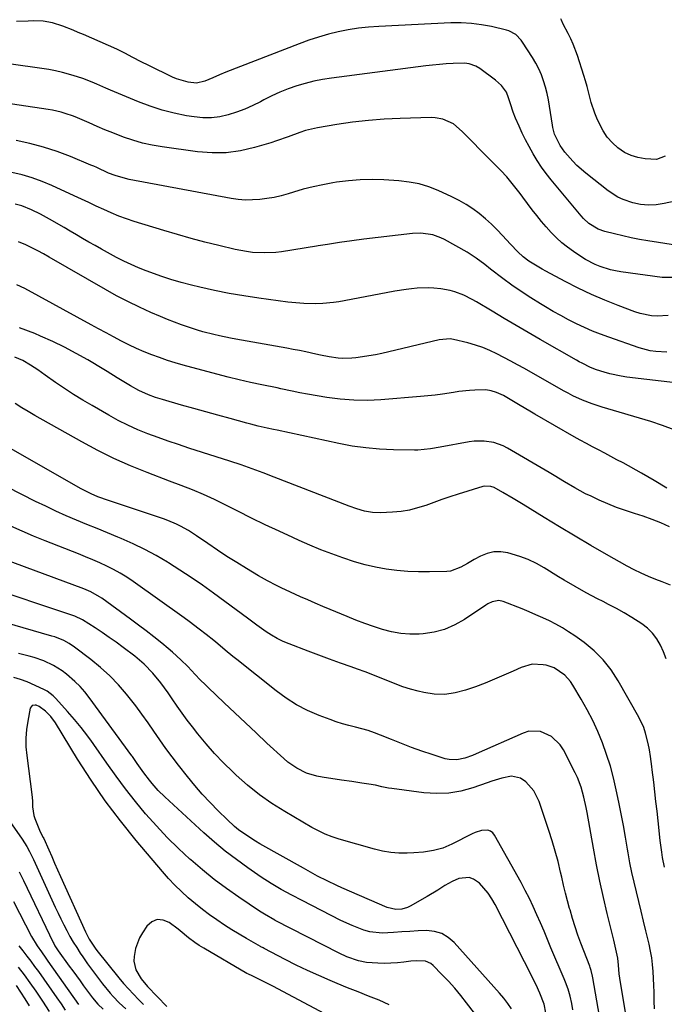
# Model space of a CAD drawing. Units: inches. Extents: x 1846871 to 1852321, y 463432 to 468767.
# Drawn here: x 1850577 to 1850829, y 465578 to 465962 of the extents above; entities that cross this region are included whole.
import ezdxf

# ---------------------------------------------------------------- set-up
doc = ezdxf.new("R2010")
doc.units = ezdxf.units.IN
doc.header["$MEASUREMENT"] = 0
doc.layers.add('7', color=7, linetype='Continuous')
doc.layers.add('8', color=7, linetype='Continuous')

msp = doc.modelspace()

# ---------------------------------------------------------------- linework, layer by layer
at = {"layer": '7', "color": 18}
for points in [[(1850832.98, 465891.18, 1754), (1850828.66, 465890.21, 1754), (1850825.59, 465889.76, 1754), (1850822.53, 465889.61, 1754), (1850819.48, 465889.94, 1754), (1850816.45, 465890.57, 1754), (1850812.66, 465891.8, 1754), (1850810.59, 465892.71, 1754), (1850806.78, 465895.17, 1754), (1850798.04, 465902.09, 1754), (1850794.61, 465905.1, 1754), (1850793.03, 465906.74, 1754), (1850789.92, 465910.36, 1754), (1850788.08, 465912.89, 1754), (1850785.92, 465917.31, 1754), (1850785.25, 465919.94, 1754), (1850785.09, 465920.83, 1754), (1850783.96, 465928.3, 1754), (1850783.52, 465930.8, 1754), (1850782.99, 465933.27, 1754), (1850782.35, 465935.72, 1754), (1850781.63, 465938.15, 1754), (1850780.76, 465940.52, 1754), (1850779.77, 465942.83, 1754), (1850778.6, 465945.06, 1754), (1850777.31, 465947.24, 1754), (1850773.44, 465953.23, 1754), (1850772.85, 465954.06, 1754), (1850770.73, 465956.23, 1754), (1850768.1, 465957.67, 1754), (1850767.13, 465957.96, 1754), (1850761.32, 465959.31, 1754), (1850757.4, 465960.05, 1754), (1850753.46, 465960.57, 1754), (1850749.49, 465960.76, 1754), (1850745.5, 465960.74, 1754), (1850717.31, 465959.41, 1754), (1850713.33, 465959.12, 1754), (1850709.38, 465958.69, 1754), (1850705.45, 465958.05, 1754), (1850701.54, 465957.28, 1754), (1850697.67, 465956.32, 1754), (1850693.83, 465955.24, 1754), (1850690.05, 465954, 1754), (1850686.3, 465952.65, 1754), (1850657.61, 465941.56, 1754), (1850655.22, 465940.56, 1754), (1850652.59, 465939.3, 1754), (1850649.47, 465937.99, 1754), (1850646.21, 465937.26, 1754), (1850643.03, 465937.58, 1754), (1850638.4, 465938.92, 1754), (1850636.92, 465939.57, 1754), (1850633.75, 465941.1, 1754), (1850630.71, 465942.58, 1754), (1850627.68, 465944.09, 1754), (1850624.67, 465945.63, 1754), (1850621.41, 465947.32, 1754), (1850618.28, 465948.92, 1754), (1850615.12, 465950.47, 1754), (1850611.92, 465951.95, 1754), (1850608.7, 465953.38, 1754), (1850602.1, 465956.21, 1754), (1850600.12, 465957.05, 1754), (1850598.13, 465957.87, 1754), (1850594.12, 465959.44, 1754), (1850590.06, 465960.84, 1754), (1850586.43, 465961.48, 1754), (1850582.74, 465961.59, 1754), (1850580.61, 465961.5, 1754), (1850576, 465961.35, 1754)], [(1850829.07, 465908.72, 1756), (1850825.66, 465907.51, 1756), (1850821.18, 465907.73, 1756), (1850818.39, 465908.21, 1756), (1850815.72, 465908.99, 1756), (1850813.24, 465910.24, 1756), (1850810.64, 465911.97, 1756), (1850808.44, 465914, 1756), (1850806.46, 465916.21, 1756), (1850804.82, 465918.68, 1756), (1850803.4, 465921.32, 1756), (1850802.42, 465923.54, 1756), (1850801.59, 465925.55, 1756), (1850800.22, 465929.67, 1756), (1850799.67, 465931.77, 1756), (1850798.61, 465936, 1756), (1850798.01, 465938.09, 1756), (1850797.36, 465940.18, 1756), (1850794.83, 465948.02, 1756), (1850793.19, 465952.43, 1756), (1850792.22, 465954.58, 1756), (1850791.18, 465956.69, 1756), (1850789.29, 465960.27, 1756), (1850788.57, 465961.78, 1756), (1850788.31, 465962.4, 1756)], [(1850833.05, 465874.01, 1752), (1850822.27, 465875.69, 1752), (1850818.99, 465876.25, 1752), (1850815.72, 465876.88, 1752), (1850812.48, 465877.61, 1752), (1850809.25, 465878.41, 1752), (1850805.57, 465879.38, 1752), (1850802.9, 465880.31, 1752), (1850799.27, 465882.48, 1752), (1850797.17, 465884.36, 1752), (1850796.22, 465885.41, 1752), (1850784.57, 465899.53, 1752), (1850782.67, 465901.96, 1752), (1850780.84, 465904.45, 1752), (1850779.14, 465907.02, 1752), (1850777.52, 465909.65, 1752), (1850775.94, 465912.46, 1752), (1850774.56, 465915.07, 1752), (1850773.26, 465917.73, 1752), (1850772.03, 465920.42, 1752), (1850770.66, 465923.53, 1752), (1850769.72, 465925.87, 1752), (1850768.66, 465929.16, 1752), (1850767.96, 465931.47, 1752), (1850767.09, 465933.71, 1752), (1850765.22, 465936.3, 1752), (1850762.86, 465938.46, 1752), (1850756.76, 465942.94, 1752), (1850755.19, 465943.9, 1752), (1850752.59, 465944.78, 1752), (1850750.77, 465945, 1752), (1850746.32, 465944.87, 1752), (1850743.64, 465944.73, 1752), (1850740.96, 465944.54, 1752), (1850738.29, 465944.28, 1752), (1850735.62, 465943.97, 1752), (1850698.82, 465939.2, 1752), (1850695.39, 465938.66, 1752), (1850691.99, 465938, 1752), (1850688.63, 465937.14, 1752), (1850685.3, 465936.16, 1752), (1850682.02, 465935, 1752), (1850678.79, 465933.72, 1752), (1850675.64, 465932.28, 1752), (1850672.54, 465930.71, 1752), (1850671.23, 465930.01, 1752), (1850668.18, 465928.49, 1752), (1850665.07, 465927.1, 1752), (1850661.88, 465925.91, 1752), (1850658.64, 465924.85, 1752), (1850655.35, 465924.12, 1752), (1850652.03, 465923.69, 1752), (1850648.69, 465923.72, 1752), (1850645.33, 465924.04, 1752), (1850642.37, 465924.54, 1752), (1850637.57, 465925.52, 1752), (1850632.82, 465926.71, 1752), (1850628.18, 465928.24, 1752), (1850623.59, 465929.98, 1752), (1850612.7, 465934.57, 1752), (1850610.9, 465935.32, 1752), (1850607.3, 465936.84, 1752), (1850605.51, 465937.6, 1752), (1850601.87, 465939.02, 1752), (1850598.16, 465940.22, 1752), (1850593.96, 465941.38, 1752), (1850591.28, 465942.01, 1752), (1850588.58, 465942.53, 1752), (1850585.86, 465942.98, 1752), (1850573.94, 465944.66, 1752)], [(1850830.26, 465846.6, 1748), (1850825.89, 465846.23, 1748), (1850823.67, 465846.42, 1748), (1850819.33, 465847.29, 1748), (1850817.21, 465847.97, 1748), (1850810.76, 465850.39, 1748), (1850805.48, 465852.5, 1748), (1850800.26, 465854.74, 1748), (1850795.15, 465857.19, 1748), (1850790.09, 465859.78, 1748), (1850782.44, 465863.9, 1748), (1850781.12, 465864.63, 1748), (1850778.5, 465866.15, 1748), (1850775.85, 465867.82, 1748), (1850773.63, 465869.5, 1748), (1850771.56, 465871.35, 1748), (1850768.65, 465874.35, 1748), (1850765.63, 465877.72, 1748), (1850763.48, 465880, 1748), (1850761.25, 465882.21, 1748), (1850758.92, 465884.31, 1748), (1850756.52, 465886.33, 1748), (1850754, 465888.2, 1748), (1850751.39, 465889.93, 1748), (1850748.67, 465891.46, 1748), (1850745.87, 465892.87, 1748), (1850740.51, 465895.31, 1748), (1850736.81, 465896.76, 1748), (1850733.03, 465897.92, 1748), (1850729.16, 465898.66, 1748), (1850725.21, 465899.11, 1748), (1850719.36, 465899.45, 1748), (1850714.72, 465899.58, 1748), (1850710.08, 465899.5, 1748), (1850705.46, 465899.12, 1748), (1850700.84, 465898.54, 1748), (1850699.44, 465898.31, 1748), (1850695.55, 465897.61, 1748), (1850691.7, 465896.8, 1748), (1850687.88, 465895.82, 1748), (1850684.09, 465894.73, 1748), (1850681.96, 465894.07, 1748), (1850679.23, 465893.31, 1748), (1850676.49, 465892.67, 1748), (1850673.71, 465892.18, 1748), (1850670.91, 465891.81, 1748), (1850668.1, 465891.64, 1748), (1850665.29, 465891.63, 1748), (1850662.49, 465891.86, 1748), (1850659.7, 465892.26, 1748), (1850619.92, 465899.7, 1748), (1850618.54, 465899.99, 1748), (1850614.48, 465901.16, 1748), (1850611.84, 465902.17, 1748), (1850607.31, 465904.27, 1748), (1850606.16, 465904.78, 1748), (1850605.01, 465905.26, 1748), (1850597.04, 465908.56, 1748), (1850591.85, 465910.51, 1748), (1850586.59, 465912.25, 1748), (1850581.24, 465913.67, 1748), (1850575.82, 465914.86, 1748)], [(1850829.73, 465832.23, 1746), (1850825.34, 465832.45, 1746), (1850823.16, 465832.79, 1746), (1850818.91, 465833.94, 1746), (1850807.04, 465838.04, 1746), (1850803.83, 465839.22, 1746), (1850800.65, 465840.48, 1746), (1850797.52, 465841.86, 1746), (1850794.43, 465843.32, 1746), (1850791.38, 465844.88, 1746), (1850788.35, 465846.49, 1746), (1850785.37, 465848.16, 1746), (1850782.41, 465849.89, 1746), (1850780.38, 465851.1, 1746), (1850776.62, 465853.44, 1746), (1850772.91, 465855.86, 1746), (1850769.28, 465858.41, 1746), (1850765.7, 465861.03, 1746), (1850760.86, 465864.7, 1746), (1850758.65, 465866.41, 1746), (1850755.35, 465868.98, 1746), (1850753.04, 465870.53, 1746), (1850751.83, 465871.24, 1746), (1850742.92, 465876.17, 1746), (1850741.47, 465876.88, 1746), (1850738.45, 465877.99, 1746), (1850733.68, 465878.75, 1746), (1850730.46, 465878.62, 1746), (1850711.53, 465876.37, 1746), (1850706.77, 465875.75, 1746), (1850702.02, 465875.04, 1746), (1850697.27, 465874.29, 1746), (1850693.74, 465873.7, 1746), (1850693.04, 465873.59, 1746), (1850679.38, 465871.45, 1746), (1850677.12, 465871.17, 1746), (1850672.58, 465870.95, 1746), (1850668.03, 465871.2, 1746), (1850665.77, 465871.47, 1746), (1850661.3, 465872.33, 1746), (1850654.91, 465873.85, 1746), (1850649.51, 465875.18, 1746), (1850644.12, 465876.59, 1746), (1850638.77, 465878.11, 1746), (1850633.44, 465879.69, 1746), (1850621.9, 465883.25, 1746), (1850618.87, 465884.26, 1746), (1850615.87, 465885.35, 1746), (1850612.93, 465886.57, 1746), (1850610.01, 465887.87, 1746), (1850607.12, 465889.24, 1746), (1850604.23, 465890.6, 1746), (1850601.34, 465891.95, 1746), (1850598.44, 465893.3, 1746), (1850589.81, 465897.32, 1746), (1850586.03, 465898.92, 1746), (1850582.18, 465900.34, 1746), (1850578.23, 465901.47, 1746), (1850574.23, 465902.42, 1746)], [(1850835.3, 465819.97, 1744), (1850814.03, 465822.54, 1744), (1850811.82, 465822.86, 1744), (1850807.46, 465823.8, 1744), (1850805.31, 465824.41, 1744), (1850802.23, 465825.4, 1744), (1850799.94, 465826.3, 1744), (1850796.61, 465827.91, 1744), (1850795.52, 465828.5, 1744), (1850794.44, 465829.1, 1744), (1850780.31, 465837.2, 1744), (1850775.6, 465839.92, 1744), (1850770.9, 465842.66, 1744), (1850766.21, 465845.42, 1744), (1850761.54, 465848.21, 1744), (1850755.42, 465851.88, 1744), (1850753.79, 465852.81, 1744), (1850750.45, 465854.47, 1744), (1850746.98, 465855.83, 1744), (1850745.2, 465856.36, 1744), (1850741.54, 465857.02, 1744), (1850738.79, 465857.27, 1744), (1850736.63, 465857.36, 1744), (1850732.3, 465857.21, 1744), (1850730.11, 465856.99, 1744), (1850727.95, 465856.72, 1744), (1850723.65, 465856.02, 1744), (1850703.89, 465852.29, 1744), (1850701.8, 465851.94, 1744), (1850699.69, 465851.64, 1744), (1850695.46, 465851.28, 1744), (1850692.77, 465851.16, 1744), (1850688.11, 465851.22, 1744), (1850685.01, 465851.45, 1744), (1850683.46, 465851.62, 1744), (1850681.91, 465851.81, 1744), (1850670.51, 465853.34, 1744), (1850664.73, 465854.21, 1744), (1850658.98, 465855.2, 1744), (1850653.26, 465856.36, 1744), (1850647.56, 465857.64, 1744), (1850644.27, 465858.43, 1744), (1850640.26, 465859.48, 1744), (1850636.27, 465860.63, 1744), (1850632.33, 465861.92, 1744), (1850628.42, 465863.3, 1744), (1850626.63, 465863.98, 1744), (1850623.66, 465865.16, 1744), (1850620.73, 465866.42, 1744), (1850617.85, 465867.79, 1744), (1850615, 465869.23, 1744), (1850611.56, 465871.08, 1744), (1850609.1, 465872.44, 1744), (1850606.66, 465873.83, 1744), (1850604.23, 465875.24, 1744), (1850601.81, 465876.66, 1744), (1850599.39, 465878.08, 1744), (1850596.97, 465879.49, 1744), (1850594.54, 465880.9, 1744), (1850588.92, 465884.14, 1744), (1850585.41, 465886.08, 1744), (1850581.82, 465887.86, 1744), (1850578.13, 465889.4, 1744), (1850575.5, 465890.07, 1744)], [(1850832.58, 465801.93, 1742), (1850828.06, 465803.62, 1742), (1850823.47, 465805.14, 1742), (1850804.47, 465810.82, 1742), (1850802.51, 465811.44, 1742), (1850800.58, 465812.09, 1742), (1850796.75, 465813.56, 1742), (1850793.03, 465815.23, 1742), (1850791.21, 465816.17, 1742), (1850789.41, 465817.14, 1742), (1850774.16, 465825.83, 1742), (1850771.5, 465827.32, 1742), (1850768.83, 465828.78, 1742), (1850766.14, 465830.21, 1742), (1850763.43, 465831.6, 1742), (1850760.67, 465832.88, 1742), (1850757.87, 465834.03, 1742), (1850755, 465835, 1742), (1850752.08, 465835.84, 1742), (1850746.53, 465837.24, 1742), (1850745.13, 465837.47, 1742), (1850740.89, 465837.05, 1742), (1850718.52, 465831.75, 1742), (1850716.01, 465831.21, 1742), (1850713.49, 465830.74, 1742), (1850710.95, 465830.37, 1742), (1850708.4, 465830.07, 1742), (1850706.8, 465829.92, 1742), (1850703.29, 465829.8, 1742), (1850701.53, 465829.92, 1742), (1850698.03, 465830.43, 1742), (1850694.56, 465831.1, 1742), (1850692.82, 465831.47, 1742), (1850688.91, 465832.34, 1742), (1850686.44, 465832.85, 1742), (1850683.97, 465833.33, 1742), (1850681.49, 465833.78, 1742), (1850661.62, 465837.25, 1742), (1850659.45, 465837.66, 1742), (1850655.13, 465838.57, 1742), (1850652.98, 465839.08, 1742), (1850648.71, 465840.22, 1742), (1850646.6, 465840.85, 1742), (1850643.13, 465841.96, 1742), (1850640.37, 465842.91, 1742), (1850637.62, 465843.9, 1742), (1850634.9, 465844.98, 1742), (1850632.21, 465846.1, 1742), (1850628.45, 465847.73, 1742), (1850623.93, 465849.79, 1742), (1850619.46, 465851.95, 1742), (1850615.07, 465854.26, 1742), (1850610.73, 465856.68, 1742), (1850588.8, 465869.38, 1742), (1850586.57, 465870.63, 1742), (1850584.31, 465871.83, 1742), (1850582.01, 465872.97, 1742), (1850579.7, 465874.07, 1742), (1850576.74, 465875.32, 1742)], [(1850830.69, 465764.05, 1738), (1850827.35, 465765.56, 1738), (1850823.96, 465766.96, 1738), (1850820.51, 465768.19, 1738), (1850817.02, 465769.31, 1738), (1850813.52, 465770.42, 1738), (1850810.06, 465771.64, 1738), (1850806.67, 465773.01, 1738), (1850803.3, 465774.48, 1738), (1850800.12, 465775.96, 1738), (1850798, 465776.99, 1738), (1850793.86, 465779.23, 1738), (1850789.83, 465781.68, 1738), (1850785.79, 465784.12, 1738), (1850783.76, 465785.32, 1738), (1850767.57, 465794.78, 1738), (1850765.85, 465795.66, 1738), (1850762.24, 465796.94, 1738), (1850758.42, 465797.54, 1738), (1850754.57, 465797.5, 1738), (1850752.65, 465797.25, 1738), (1850741.27, 465795.19, 1738), (1850737.54, 465794.56, 1738), (1850735.05, 465794.21, 1738), (1850732.54, 465794.04, 1738), (1850731.28, 465794.03, 1738), (1850723.02, 465794.15, 1738), (1850717.65, 465794.39, 1738), (1850712.3, 465794.84, 1738), (1850706.99, 465795.6, 1738), (1850701.7, 465796.58, 1738), (1850677.69, 465801.74, 1738), (1850676.22, 465802.06, 1738), (1850673.77, 465802.62, 1738), (1850670.31, 465803.38, 1738), (1850667.37, 465804.1, 1738), (1850665.91, 465804.49, 1738), (1850659.34, 465806.28, 1738), (1850654.6, 465807.59, 1738), (1850649.86, 465808.91, 1738), (1850645.12, 465810.25, 1738), (1850640.39, 465811.6, 1738), (1850632.9, 465813.75, 1738), (1850630.2, 465814.58, 1738), (1850627.54, 465815.53, 1738), (1850623.69, 465817.26, 1738), (1850620.48, 465819.08, 1738), (1850617.87, 465820.62, 1738), (1850615.29, 465822.23, 1738), (1850611.42, 465824.64, 1738), (1850610.12, 465825.43, 1738), (1850603.84, 465829.19, 1738), (1850599.34, 465831.75, 1738), (1850594.78, 465834.18, 1738), (1850590.13, 465836.42, 1738), (1850585.4, 465838.54, 1738), (1850583.18, 465839.47, 1738), (1850577.23, 465841.69, 1738)], [(1850831.07, 465741.23, 1736), (1850827.87, 465742.53, 1736), (1850825.36, 465743.5, 1736), (1850822.52, 465744.67, 1736), (1850819.72, 465745.91, 1736), (1850816.97, 465747.28, 1736), (1850814.27, 465748.73, 1736), (1850806.15, 465753.3, 1736), (1850800.01, 465756.82, 1736), (1850793.89, 465760.39, 1736), (1850787.82, 465764.03, 1736), (1850781.78, 465767.73, 1736), (1850773.67, 465772.76, 1736), (1850769.73, 465775.16, 1736), (1850765.74, 465777.5, 1736), (1850762.29, 465779.44, 1736), (1850761.08, 465779.85, 1736), (1850758.55, 465779.91, 1736), (1850757.92, 465779.76, 1736), (1850748.25, 465776.74, 1736), (1850745.07, 465775.72, 1736), (1850741.91, 465774.66, 1736), (1850738.76, 465773.56, 1736), (1850735.62, 465772.42, 1736), (1850732.46, 465771.41, 1736), (1850729.26, 465770.6, 1736), (1850726, 465770.09, 1736), (1850722.69, 465769.79, 1736), (1850717.95, 465769.58, 1736), (1850714.84, 465769.67, 1736), (1850711.78, 465770.22, 1736), (1850708.77, 465771.09, 1736), (1850705.82, 465772.14, 1736), (1850676.48, 465783.48, 1736), (1850672.21, 465785.12, 1736), (1850667.93, 465786.73, 1736), (1850663.63, 465788.28, 1736), (1850659.29, 465789.72, 1736), (1850643.27, 465794.82, 1736), (1850639.24, 465796.13, 1736), (1850635.23, 465797.49, 1736), (1850631.24, 465798.92, 1736), (1850627.26, 465800.38, 1736), (1850623.34, 465801.97, 1736), (1850619.47, 465803.69, 1736), (1850615.7, 465805.59, 1736), (1850611.98, 465807.62, 1736), (1850605.5, 465811.36, 1736), (1850601.87, 465813.52, 1736), (1850598.29, 465815.75, 1736), (1850594.76, 465818.07, 1736), (1850591.28, 465820.45, 1736), (1850587.22, 465823.32, 1736), (1850584.37, 465825.3, 1736), (1850581.48, 465827.22, 1736), (1850578.49, 465828.94, 1736), (1850575.33, 465830.34, 1736)], [(1850829.46, 465712.55, 1734), (1850828.46, 465715.22, 1734), (1850827.29, 465717.84, 1734), (1850825.82, 465720.27, 1734), (1850824.13, 465722.5, 1734), (1850822.11, 465724.44, 1734), (1850819.88, 465726.19, 1734), (1850815.99, 465728.68, 1734), (1850813.03, 465730.47, 1734), (1850810.01, 465732.15, 1734), (1850806.95, 465733.77, 1734), (1850804.8, 465734.86, 1734), (1850802.6, 465735.99, 1734), (1850798.22, 465738.34, 1734), (1850793.89, 465740.78, 1734), (1850789.61, 465743.29, 1734), (1850787.49, 465744.58, 1734), (1850781.87, 465748, 1734), (1850778.79, 465749.72, 1734), (1850775.62, 465751.24, 1734), (1850772.33, 465752.5, 1734), (1850767.73, 465753.91, 1734), (1850764.97, 465754.32, 1734), (1850762.26, 465754.31, 1734), (1850759.63, 465753.67, 1734), (1850757.04, 465752.61, 1734), (1850754.58, 465751.24, 1734), (1850751.98, 465749.76, 1734), (1850749.39, 465748.25, 1734), (1850745.29, 465746.79, 1734), (1850743.83, 465746.63, 1734), (1850737.05, 465746.43, 1734), (1850732.83, 465746.43, 1734), (1850728.62, 465746.59, 1734), (1850724.42, 465746.98, 1734), (1850720.24, 465747.54, 1734), (1850716.09, 465748.33, 1734), (1850711.98, 465749.26, 1734), (1850707.92, 465750.39, 1734), (1850703.25, 465751.89, 1734), (1850698.95, 465753.45, 1734), (1850694.68, 465755.09, 1734), (1850690.47, 465756.85, 1734), (1850686.29, 465758.69, 1734), (1850683.81, 465759.83, 1734), (1850678.43, 465762.33, 1734), (1850673.06, 465764.88, 1734), (1850667.72, 465767.48, 1734), (1850662.4, 465770.11, 1734), (1850653.29, 465774.69, 1734), (1850649, 465776.72, 1734), (1850644.62, 465778.54, 1734), (1850640.19, 465780.25, 1734), (1850635.75, 465781.94, 1734), (1850626.97, 465785.24, 1734), (1850620.43, 465787.88, 1734), (1850613.98, 465790.72, 1734), (1850607.67, 465793.85, 1734), (1850601.45, 465797.17, 1734), (1850583.14, 465807.52, 1734), (1850580.58, 465809.01, 1734), (1850578.04, 465810.54, 1734), (1850575.54, 465812.14, 1734)], [(1850828.81, 465631.2, 1732), (1850828.06, 465635.01, 1732), (1850827.74, 465637.03, 1732), (1850827.15, 465641.63, 1732), (1850826.3, 465649.33, 1732), (1850825.88, 465653.08, 1732), (1850825.46, 465656.84, 1732), (1850825.02, 465660.59, 1732), (1850824.57, 465664.34, 1732), (1850823.97, 465669.24, 1732), (1850823.81, 465670.54, 1732), (1850823.3, 465674.41, 1732), (1850822.89, 465676.99, 1732), (1850822.39, 465679.54, 1732), (1850821.4, 465683.56, 1732), (1850820.7, 465685.68, 1732), (1850818.79, 465689.72, 1732), (1850810.73, 465703.97, 1732), (1850807.96, 465708.2, 1732), (1850804.87, 465712.13, 1732), (1850801.29, 465715.63, 1732), (1850797.39, 465718.84, 1732), (1850793.77, 465721.44, 1732), (1850791.39, 465723.06, 1732), (1850788.95, 465724.6, 1732), (1850786.44, 465726.01, 1732), (1850783.87, 465727.33, 1732), (1850781.26, 465728.56, 1732), (1850778.63, 465729.76, 1732), (1850775.97, 465730.89, 1732), (1850773.29, 465731.99, 1732), (1850765.89, 465734.93, 1732), (1850764.15, 465735.31, 1732), (1850761.5, 465734.77, 1732), (1850759.83, 465733.97, 1732), (1850759.04, 465733.48, 1732), (1850750.73, 465727.88, 1732), (1850746.96, 465725.75, 1732), (1850743.03, 465724.04, 1732), (1850738.89, 465722.96, 1732), (1850734.61, 465722.31, 1732), (1850733.14, 465722.21, 1732), (1850729.5, 465722.16, 1732), (1850725.89, 465722.39, 1732), (1850722.33, 465723.03, 1732), (1850718.81, 465723.94, 1732), (1850715.32, 465725.11, 1732), (1850711.86, 465726.34, 1732), (1850708.43, 465727.64, 1732), (1850705.02, 465729.01, 1732), (1850698.36, 465731.77, 1732), (1850695.45, 465732.99, 1732), (1850692.54, 465734.23, 1732), (1850689.65, 465735.5, 1732), (1850686.77, 465736.79, 1732), (1850682.84, 465738.58, 1732), (1850679.24, 465740.28, 1732), (1850677.45, 465741.16, 1732), (1850673.92, 465742.99, 1732), (1850670.46, 465744.96, 1732), (1850665.78, 465747.75, 1732), (1850661.93, 465750.1, 1732), (1850658.11, 465752.5, 1732), (1850654.35, 465754.98, 1732), (1850650.62, 465757.52, 1732), (1850646.18, 465760.6, 1732), (1850643.15, 465762.57, 1732), (1850640, 465764.34, 1732), (1850638.38, 465765.14, 1732), (1850635.06, 465766.55, 1732), (1850633.36, 465767.16, 1732), (1850611.87, 465774.29, 1732), (1850607.77, 465775.8, 1732), (1850605.09, 465776.95, 1732), (1850602.48, 465778.24, 1732), (1850601.2, 465778.94, 1732), (1850570.97, 465796.2, 1732)], [(1850815.2, 465564.36, 1728), (1850811.36, 465587.91, 1728), (1850811.13, 465589.59, 1728), (1850810.87, 465592.97, 1728), (1850810.64, 465595.72, 1728), (1850809.6, 465600.4, 1728), (1850809.03, 465602.73, 1728), (1850806.46, 465613.06, 1728), (1850804.95, 465619.4, 1728), (1850803.54, 465625.77, 1728), (1850802.25, 465632.16, 1728), (1850801.05, 465638.57, 1728), (1850798.6, 465652.5, 1728), (1850798.21, 465654.5, 1728), (1850797.33, 465658.49, 1728), (1850796.24, 465662.42, 1728), (1850794.79, 465666.22, 1728), (1850793.93, 465668.07, 1728), (1850789.41, 465676.95, 1728), (1850788.11, 465678.98, 1728), (1850784.74, 465682.25, 1728), (1850780.42, 465684.19, 1728), (1850775.9, 465684.24, 1728), (1850773.64, 465683.57, 1728), (1850755.37, 465675.46, 1728), (1850753.9, 465674.85, 1728), (1850750.89, 465673.79, 1728), (1850747.82, 465673.09, 1728), (1850744.75, 465673.17, 1728), (1850743.23, 465673.52, 1728), (1850738.18, 465675.14, 1728), (1850734.16, 465676.49, 1728), (1850730.15, 465677.91, 1728), (1850726.19, 465679.42, 1728), (1850722.25, 465681.01, 1728), (1850718.01, 465682.77, 1728), (1850715.6, 465683.7, 1728), (1850713.17, 465684.53, 1728), (1850710.69, 465685.23, 1728), (1850708.19, 465685.84, 1728), (1850705.68, 465686.44, 1728), (1850703.19, 465687.11, 1728), (1850700.74, 465687.91, 1728), (1850698.32, 465688.78, 1728), (1850694.02, 465690.44, 1728), (1850689.58, 465692.4, 1728), (1850685.28, 465694.61, 1728), (1850681.2, 465697.21, 1728), (1850677.27, 465700.06, 1728), (1850661.94, 465712.26, 1728), (1850660.44, 465713.47, 1728), (1850657.45, 465715.93, 1728), (1850654.49, 465718.41, 1728), (1850653, 465719.65, 1728), (1850649.98, 465722.06, 1728), (1850647.29, 465724.16, 1728), (1850643.4, 465727.07, 1728), (1850641.44, 465728.5, 1728), (1850621.52, 465742.69, 1728), (1850619.03, 465744.36, 1728), (1850616.5, 465745.95, 1728), (1850613.88, 465747.39, 1728), (1850611.2, 465748.75, 1728), (1850608.48, 465750, 1728), (1850605.73, 465751.22, 1728), (1850602.97, 465752.39, 1728), (1850600.18, 465753.51, 1728), (1850587.19, 465758.62, 1728), (1850582.7, 465760.44, 1728), (1850578.23, 465762.32, 1728), (1850573.8, 465764.29, 1728)], [(1850803.94, 465570.03, 1726), (1850800.86, 465588.06, 1726), (1850800.75, 465588.63, 1726), (1850800.17, 465590.87, 1726), (1850799.8, 465591.97, 1726), (1850799.6, 465592.52, 1726), (1850796.21, 465601.5, 1726), (1850795.04, 465604.72, 1726), (1850793.93, 465607.96, 1726), (1850792.91, 465611.22, 1726), (1850791.94, 465614.5, 1726), (1850791.79, 465615.02, 1726), (1850790.96, 465618.06, 1726), (1850790.16, 465621.11, 1726), (1850789.41, 465624.17, 1726), (1850788.7, 465627.24, 1726), (1850788.24, 465629.31, 1726), (1850787.25, 465633.4, 1726), (1850786.18, 465637.46, 1726), (1850784.97, 465641.49, 1726), (1850783.68, 465645.49, 1726), (1850779.83, 465656.82, 1726), (1850777.78, 465660.98, 1726), (1850774.72, 465664.47, 1726), (1850772.58, 465665.96, 1726), (1850769.13, 465666.76, 1726), (1850765.33, 465666, 1726), (1850761.49, 465664.8, 1726), (1850759.59, 465664.15, 1726), (1850754.05, 465662.2, 1726), (1850749.35, 465660.91, 1726), (1850744.6, 465660.08, 1726), (1850739.78, 465659.92, 1726), (1850734.91, 465660.22, 1726), (1850722.45, 465661.89, 1726), (1850721.16, 465662.08, 1726), (1850718.58, 465662.57, 1726), (1850716.03, 465663.15, 1726), (1850713.45, 465663.64, 1726), (1850710.78, 465664.02, 1726), (1850706.81, 465664.58, 1726), (1850702.84, 465665.15, 1726), (1850695.24, 465666.27, 1726), (1850693.16, 465666.68, 1726), (1850689.15, 465667.93, 1726), (1850685.35, 465669.79, 1726), (1850681.88, 465672.19, 1726), (1850680.27, 465673.56, 1726), (1850673.72, 465679.67, 1726), (1850669.53, 465683.58, 1726), (1850665.34, 465687.51, 1726), (1850661.16, 465691.45, 1726), (1850656.99, 465695.39, 1726), (1850650.73, 465701.34, 1726), (1850649.71, 465702.32, 1726), (1850647.71, 465704.35, 1726), (1850645.76, 465706.42, 1726), (1850642.81, 465709.5, 1726), (1850640.12, 465712.19, 1726), (1850636.86, 465715.17, 1726), (1850635.16, 465716.6, 1726), (1850632.64, 465718.65, 1726), (1850629.63, 465721.05, 1726), (1850626.61, 465723.41, 1726), (1850623.54, 465725.73, 1726), (1850620.45, 465728.01, 1726), (1850609.25, 465736.15, 1726), (1850608.43, 465736.72, 1726), (1850604.96, 465738.66, 1726), (1850603.13, 465739.46, 1726), (1850602.21, 465739.82, 1726), (1850567.45, 465752.73, 1726)], [(1850793.01, 465575.54, 1724), (1850792.63, 465577.95, 1724), (1850791.99, 465580.78, 1724), (1850791.15, 465583.55, 1724), (1850790.16, 465586.27, 1724), (1850789.62, 465587.62, 1724), (1850784.51, 465599.75, 1724), (1850783.15, 465602.98, 1724), (1850781.78, 465606.2, 1724), (1850780.4, 465609.43, 1724), (1850779.02, 465612.65, 1724), (1850777.58, 465615.85, 1724), (1850776.09, 465619.01, 1724), (1850774.49, 465622.13, 1724), (1850772.83, 465625.22, 1724), (1850762.53, 465643.72, 1724), (1850761.78, 465644.63, 1724), (1850760.9, 465645.3, 1724), (1850759.84, 465645.62, 1724), (1850757.39, 465645.48, 1724), (1850754.92, 465644.73, 1724), (1850753.74, 465644.21, 1724), (1850745.82, 465640.18, 1724), (1850742.3, 465638.67, 1724), (1850738.62, 465637.65, 1724), (1850734.82, 465637.03, 1724), (1850730.99, 465636.74, 1724), (1850728.38, 465636.66, 1724), (1850725.17, 465636.71, 1724), (1850721.99, 465636.95, 1724), (1850718.84, 465637.49, 1724), (1850715.71, 465638.23, 1724), (1850701.85, 465642.18, 1724), (1850699.1, 465643.06, 1724), (1850696.41, 465644.12, 1724), (1850693.79, 465645.34, 1724), (1850691.26, 465646.72, 1724), (1850680.7, 465652.91, 1724), (1850675.67, 465656.09, 1724), (1850670.8, 465659.48, 1724), (1850666.17, 465663.2, 1724), (1850661.7, 465667.12, 1724), (1850660.38, 465668.36, 1724), (1850656.78, 465671.9, 1724), (1850653.28, 465675.56, 1724), (1850649.96, 465679.36, 1724), (1850646.75, 465683.28, 1724), (1850644.67, 465685.94, 1724), (1850642.61, 465688.62, 1724), (1850640.6, 465691.33, 1724), (1850638.64, 465694.08, 1724), (1850636.73, 465696.86, 1724), (1850635.11, 465699.27, 1724), (1850632.27, 465703.2, 1724), (1850629.2, 465706.95, 1724), (1850625.84, 465710.43, 1724), (1850622.15, 465713.54, 1724), (1850617.6, 465716.99, 1724), (1850614.92, 465718.98, 1724), (1850612.21, 465720.91, 1724), (1850609.45, 465722.78, 1724), (1850606.65, 465724.61, 1724), (1850601.72, 465727.74, 1724), (1850598.76, 465729.16, 1724), (1850562.07, 465741.47, 1724)], [(1850782.55, 465574.35, 1722), (1850781.87, 465577.74, 1722), (1850780.2, 465581.97, 1722), (1850778.67, 465585.32, 1722), (1850777.87, 465586.98, 1722), (1850777.04, 465588.62, 1722), (1850762.75, 465616.58, 1722), (1850761.45, 465618.84, 1722), (1850760.01, 465620.99, 1722), (1850758.36, 465622.99, 1722), (1850756.57, 465624.89, 1722), (1850754.34, 465626.5, 1722), (1850752.54, 465627.18, 1722), (1850748.6, 465626.75, 1722), (1850745.95, 465625.58, 1722), (1850743.1, 465624.01, 1722), (1850740.38, 465622.22, 1722), (1850736.2, 465619.69, 1722), (1850729.54, 465615.98, 1722), (1850728.5, 465615.49, 1722), (1850726.3, 465614.85, 1722), (1850724, 465614.72, 1722), (1850720.66, 465615.49, 1722), (1850702.9, 465623.17, 1722), (1850700.98, 465624.02, 1722), (1850697.18, 465625.82, 1722), (1850693.44, 465627.75, 1722), (1850691.58, 465628.74, 1722), (1850687.9, 465630.77, 1722), (1850670.94, 465640.35, 1722), (1850669.22, 465641.36, 1722), (1850665.86, 465643.5, 1722), (1850662.62, 465645.83, 1722), (1850661.07, 465647.08, 1722), (1850658.13, 465649.77, 1722), (1850654.63, 465653.25, 1722), (1850651.52, 465656.45, 1722), (1850648.49, 465659.72, 1722), (1850645.58, 465663.09, 1722), (1850642.75, 465666.54, 1722), (1850639.17, 465671.06, 1722), (1850636.68, 465674.28, 1722), (1850634.25, 465677.55, 1722), (1850631.9, 465680.87, 1722), (1850629.61, 465684.24, 1722), (1850627.31, 465687.6, 1722), (1850624.95, 465690.92, 1722), (1850622.5, 465694.17, 1722), (1850619.99, 465697.38, 1722), (1850618.94, 465698.67, 1722), (1850615.74, 465702.36, 1722), (1850612.37, 465705.88, 1722), (1850608.75, 465709.15, 1722), (1850604.98, 465712.26, 1722), (1850598.59, 465717.13, 1722), (1850596.57, 465718.51, 1722), (1850594.42, 465719.68, 1722), (1850591, 465721.06, 1722), (1850589.83, 465721.42, 1722), (1850571.48, 465726.68, 1722)], [(1850765.36, 465560.38, 1718), (1850751.58, 465578.27, 1718), (1850749.3, 465581.13, 1718), (1850746.95, 465583.93, 1718), (1850744.5, 465586.64, 1718), (1850741.98, 465589.3, 1718), (1850738.5, 465592.84, 1718), (1850737.62, 465593.56, 1718), (1850735.61, 465594.47, 1718), (1850732.15, 465594.7, 1718), (1850729.8, 465594.5, 1718), (1850727.1, 465594.13, 1718), (1850724.58, 465593.86, 1718), (1850722.05, 465593.68, 1718), (1850719.52, 465593.64, 1718), (1850716.98, 465593.69, 1718), (1850712.55, 465593.97, 1718), (1850709.39, 465594.58, 1718), (1850704.82, 465596.2, 1718), (1850701.89, 465597.59, 1718), (1850676.94, 465610.44, 1718), (1850676.83, 465610.5, 1718), (1850672.7, 465612.86, 1718), (1850670.81, 465614.07, 1718), (1850662.79, 465619.47, 1718), (1850657.91, 465622.89, 1718), (1850653.14, 465626.43, 1718), (1850648.51, 465630.16, 1718), (1850643.98, 465634.02, 1718), (1850643.67, 465634.29, 1718), (1850639.15, 465638.47, 1718), (1850634.76, 465642.78, 1718), (1850630.56, 465647.28, 1718), (1850626.49, 465651.9, 1718), (1850626.39, 465652.02, 1718), (1850622.43, 465656.85, 1718), (1850618.57, 465661.75, 1718), (1850614.86, 465666.76, 1718), (1850611.24, 465671.84, 1718), (1850606.21, 465679.12, 1718), (1850605.03, 465680.79, 1718), (1850602.56, 465684.07, 1718), (1850601.28, 465685.67, 1718), (1850598.65, 465688.82, 1718), (1850595.95, 465691.91, 1718), (1850591.4, 465697, 1718), (1850590.37, 465698.05, 1718), (1850588.02, 465699.84, 1718), (1850586.71, 465700.53, 1718), (1850580.15, 465703.49, 1718), (1850577.62, 465704.48, 1718), (1850574.99, 465705.2, 1718)], [(1850721.44, 465577.52, 1716), (1850717.44, 465579.28, 1716), (1850713.35, 465580.87, 1716), (1850709.26, 465582.49, 1716), (1850705.19, 465584.14, 1716), (1850701.13, 465585.82, 1716), (1850698.31, 465586.99, 1716), (1850693.88, 465588.91, 1716), (1850689.47, 465590.91, 1716), (1850685.12, 465593.01, 1716), (1850680.8, 465595.19, 1716), (1850672.57, 465599.48, 1716), (1850672.22, 465599.66, 1716), (1850671.35, 465600.11, 1716), (1850671.18, 465600.2, 1716), (1850665.71, 465603.34, 1716), (1850662.82, 465605.03, 1716), (1850659.96, 465606.78, 1716), (1850657.15, 465608.59, 1716), (1850654.15, 465610.59, 1716), (1850651.32, 465612.61, 1716), (1850648.53, 465614.69, 1716), (1850645.83, 465616.87, 1716), (1850643, 465619.28, 1716), (1850640.35, 465621.71, 1716), (1850637.78, 465624.22, 1716), (1850635.32, 465626.83, 1716), (1850632.93, 465629.53, 1716), (1850622.68, 465641.62, 1716), (1850616.52, 465649.24, 1716), (1850610.61, 465657.03, 1716), (1850605.08, 465665.1, 1716), (1850599.8, 465673.35, 1716), (1850591.21, 465687.52, 1716), (1850589.43, 465689.96, 1716), (1850587.29, 465692.09, 1716), (1850584.89, 465693.93, 1716), (1850583.73, 465694.38, 1716), (1850583.33, 465694.49, 1716), (1850582.09, 465694.31, 1716), (1850581.38, 465693.28, 1716), (1850580.4, 465688.25, 1716), (1850579.92, 465684.91, 1716), (1850579.65, 465681.56, 1716), (1850579.71, 465678.2, 1716), (1850579.99, 465674.83, 1716), (1850582, 465659.51, 1716), (1850582.21, 465657.15, 1716), (1850582.24, 465654.78, 1716), (1850582.72, 465651.33, 1716), (1850583.1, 465650.22, 1716), (1850585.03, 465645.58, 1716), (1850585.4, 465644.76, 1716), (1850586.42, 465642.75, 1716), (1850586.61, 465642.34, 1716), (1850588.56, 465637.95, 1716), (1850589.73, 465635.34, 1716), (1850590.89, 465632.73, 1716), (1850592.05, 465630.13, 1716), (1850593.22, 465627.52, 1716), (1850602.9, 465605.94, 1716), (1850604.33, 465603.11, 1716), (1850606.65, 465599.57, 1716), (1850607.29, 465598.73, 1716), (1850615.97, 465588, 1716), (1850617.79, 465585.83, 1716), (1850619.65, 465583.7, 1716), (1850621.59, 465581.63, 1716), (1850623.57, 465579.6, 1716), (1850625.58, 465577.6, 1716)], [(1850568.7, 465655.55, 1718), (1850578.2, 465642.13, 1718), (1850580.04, 465639.26, 1718), (1850581.13, 465637.26, 1718), (1850582.62, 465634.2, 1718), (1850591.12, 465615.61, 1718), (1850592.2, 465613.29, 1718), (1850593.31, 465610.99, 1718), (1850594.46, 465608.7, 1718), (1850595.63, 465606.43, 1718), (1850596.86, 465604.18, 1718), (1850598.14, 465601.97, 1718), (1850599.48, 465599.79, 1718), (1850600.87, 465597.64, 1718), (1850601.86, 465596.16, 1718), (1850603.7, 465593.49, 1718), (1850605.59, 465590.85, 1718), (1850607.54, 465588.26, 1718), (1850609.53, 465585.7, 1718), (1850612.53, 465582.01, 1718), (1850613.68, 465580.71, 1718), (1850616.11, 465578.23, 1718), (1850618.65, 465575.86, 1718)], [(1850574.81, 465617.83, 1722), (1850581.91, 465604.2, 1722), (1850584.11, 465600.47, 1722), (1850585.77, 465598.09, 1722), (1850587.44, 465595.72, 1722), (1850588.28, 465594.54, 1722), (1850600.24, 465577.6, 1722)], [(1850702.41, 465570.74, 1714), (1850677.99, 465583.74, 1714), (1850676.29, 465584.63, 1714), (1850672.85, 465586.37, 1714), (1850671.12, 465587.21, 1714), (1850667.94, 465588.73, 1714), (1850666.46, 465589.41, 1714), (1850665.89, 465589.73, 1714), (1850649.04, 465599.55, 1714), (1850647.3, 465600.62, 1714), (1850645.6, 465601.76, 1714), (1850643.16, 465603.62, 1714), (1850639.86, 465606.36, 1714), (1850639.02, 465607.01, 1714), (1850635.59, 465609.6, 1714), (1850633.19, 465610.54, 1714), (1850630.92, 465610.74, 1714), (1850628.84, 465609.81, 1714), (1850626.89, 465608.13, 1714), (1850625.18, 465605.58, 1714), (1850624.05, 465603.61, 1714), (1850622.45, 465599.42, 1714), (1850621.86, 465596.28, 1714), (1850621.8, 465594.51, 1714), (1850622.54, 465591.14, 1714), (1850624.63, 465587.57, 1714), (1850627.09, 465584.62, 1714), (1850634.7, 465576.87, 1714)], [(1850576.89, 465600.48, 1724), (1850578.45, 465598.49, 1724), (1850580.03, 465596.52, 1724), (1850581.58, 465594.52, 1724), (1850583.09, 465592.49, 1724), (1850584.57, 465590.43, 1724), (1850591.71, 465580.24, 1724), (1850593.38, 465577.83, 1724), (1850594.99, 465575.38, 1724)], [(1850576.64, 465592.13, 1726), (1850579.01, 465589.12, 1726), (1850581.27, 465586.03, 1726), (1850583.55, 465582.76, 1726), (1850586.2, 465578.83, 1726), (1850588.73, 465574.81, 1726)], [(1850575.9, 465585.03, 1728), (1850577.62, 465582.42, 1728), (1850579.31, 465579.78, 1728), (1850580.92, 465577.11, 1728)]]:
    msp.add_polyline3d(points, dxfattribs=at)
at = {"layer": '8', "color": 18}
for points in [[(1850832.42, 465861.42, 1750), (1850827.93, 465861.42, 1750), (1850811.79, 465863.6, 1750), (1850809.71, 465863.96, 1750), (1850807.66, 465864.4, 1750), (1850803.64, 465865.67, 1750), (1850801.7, 465866.48, 1750), (1850797.97, 465868.41, 1750), (1850796.18, 465869.53, 1750), (1850793.32, 465871.47, 1750), (1850790.98, 465873.17, 1750), (1850788.73, 465874.96, 1750), (1850786.61, 465876.91, 1750), (1850784.58, 465878.95, 1750), (1850782.64, 465881.1, 1750), (1850780.75, 465883.29, 1750), (1850778.94, 465885.54, 1750), (1850777.17, 465887.83, 1750), (1850773.48, 465892.78, 1750), (1850772.47, 465894.12, 1750), (1850770.42, 465896.78, 1750), (1850769.39, 465898.09, 1750), (1850767.23, 465900.66, 1750), (1850764.95, 465903.11, 1750), (1850756.29, 465911.92, 1750), (1850754.7, 465913.54, 1750), (1850753.1, 465915.16, 1750), (1850749.91, 465918.39, 1750), (1850746.53, 465921.35, 1750), (1850742.32, 465923.24, 1750), (1850739.3, 465923.76, 1750), (1850737.75, 465923.81, 1750), (1850725.68, 465923.46, 1750), (1850719.48, 465923.15, 1750), (1850713.29, 465922.68, 1750), (1850707.13, 465921.96, 1750), (1850700.98, 465921.08, 1750), (1850693.48, 465919.84, 1750), (1850688.79, 465918.79, 1750), (1850686.5, 465918.04, 1750), (1850682.01, 465916.29, 1750), (1850677.46, 465914.67, 1750), (1850675.16, 465913.94, 1750), (1850668.87, 465912.07, 1750), (1850663.38, 465910.83, 1750), (1850657.85, 465910.05, 1750), (1850652.27, 465909.99, 1750), (1850646.66, 465910.41, 1750), (1850632.77, 465912.35, 1750), (1850628.94, 465913.02, 1750), (1850625.16, 465913.85, 1750), (1850621.43, 465914.94, 1750), (1850617.76, 465916.2, 1750), (1850613.59, 465917.81, 1750), (1850610.51, 465919.06, 1750), (1850607.44, 465920.36, 1750), (1850604.39, 465921.7, 1750), (1850599.86, 465923.71, 1750), (1850598.28, 465924.34, 1750), (1850595.05, 465925.44, 1750), (1850593.41, 465925.91, 1750), (1850590.09, 465926.66, 1750), (1850588.41, 465926.95, 1750), (1850554.34, 465932.01, 1750)], [(1850829.67, 465779.14, 1740), (1850824.81, 465782.13, 1740), (1850819.86, 465784.99, 1740), (1850812.6, 465788.98, 1740), (1850810.23, 465790.27, 1740), (1850807.85, 465791.54, 1740), (1850805.47, 465792.8, 1740), (1850803.07, 465794.05, 1740), (1850800.68, 465795.3, 1740), (1850798.3, 465796.57, 1740), (1850795.94, 465797.87, 1740), (1850793.59, 465799.2, 1740), (1850778.22, 465808.03, 1740), (1850776.3, 465809.14, 1740), (1850772.5, 465811.4, 1740), (1850768.54, 465813.8, 1740), (1850765.93, 465815.29, 1740), (1850763.21, 465816.55, 1740), (1850761.17, 465817.15, 1740), (1850759.07, 465817.49, 1740), (1850754.85, 465817.42, 1740), (1850752.74, 465817.28, 1740), (1850748.53, 465816.82, 1740), (1850746.43, 465816.5, 1740), (1850742.13, 465815.82, 1740), (1850739.3, 465815.44, 1740), (1850736.45, 465815.13, 1740), (1850733.6, 465814.87, 1740), (1850718.18, 465813.66, 1740), (1850712.87, 465813.43, 1740), (1850707.57, 465813.47, 1740), (1850702.28, 465813.89, 1740), (1850697.01, 465814.56, 1740), (1850689.46, 465815.81, 1740), (1850686.49, 465816.34, 1740), (1850683.54, 465816.98, 1740), (1850679.12, 465817.96, 1740), (1850677.65, 465818.26, 1740), (1850671.75, 465819.47, 1740), (1850667.34, 465820.42, 1740), (1850662.93, 465821.42, 1740), (1850658.55, 465822.51, 1740), (1850654.18, 465823.65, 1740), (1850641.08, 465827.2, 1740), (1850637.96, 465828.09, 1740), (1850634.87, 465829.04, 1740), (1850631.8, 465830.09, 1740), (1850628.76, 465831.19, 1740), (1850625.75, 465832.4, 1740), (1850622.78, 465833.68, 1740), (1850619.86, 465835.07, 1740), (1850616.97, 465836.54, 1740), (1850613.87, 465838.2, 1740), (1850610.93, 465839.78, 1740), (1850608, 465841.37, 1740), (1850605.07, 465842.96, 1740), (1850579.22, 465857.06, 1740), (1850576.14, 465858.58, 1740)], [(1850824.84, 465575.89, 1730), (1850824.76, 465578.95, 1730), (1850824.71, 465582.37, 1730), (1850824.63, 465585.07, 1730), (1850824.52, 465587.77, 1730), (1850824.38, 465590.46, 1730), (1850824.15, 465593.15, 1730), (1850823.83, 465595.82, 1730), (1850823.36, 465598.47, 1730), (1850822.8, 465601.11, 1730), (1850821.54, 465606.38, 1730), (1850820.62, 465610.17, 1730), (1850819.69, 465613.96, 1730), (1850818.75, 465617.75, 1730), (1850817.81, 465621.53, 1730), (1850816.9, 465625.32, 1730), (1850816.05, 465629.12, 1730), (1850815.3, 465632.94, 1730), (1850814.61, 465636.78, 1730), (1850814.36, 465638.27, 1730), (1850813.57, 465642.85, 1730), (1850812.75, 465647.43, 1730), (1850811.88, 465652, 1730), (1850810.97, 465656.57, 1730), (1850809.97, 465661.45, 1730), (1850808.9, 465666.09, 1730), (1850807.68, 465670.69, 1730), (1850806.22, 465675.22, 1730), (1850804.61, 465679.71, 1730), (1850802.77, 465684.11, 1730), (1850800.8, 465688.44, 1730), (1850798.61, 465692.66, 1730), (1850796.28, 465696.82, 1730), (1850793.03, 465702.31, 1730), (1850792.1, 465703.69, 1730), (1850789.91, 465706.18, 1730), (1850785.81, 465708.99, 1730), (1850782.66, 465709.99, 1730), (1850781.5, 465710.22, 1730), (1850777.11, 465710.38, 1730), (1850772.89, 465709.17, 1730), (1850769.8, 465707.73, 1730), (1850766.16, 465706.1, 1730), (1850762.5, 465704.53, 1730), (1850758.8, 465703.06, 1730), (1850755.06, 465701.66, 1730), (1850751.14, 465700.25, 1730), (1850747.12, 465699.2, 1730), (1850743.06, 465698.62, 1730), (1850738.97, 465698.76, 1730), (1850734.86, 465699.38, 1730), (1850732.71, 465699.91, 1730), (1850729.67, 465700.73, 1730), (1850726.67, 465701.65, 1730), (1850723.72, 465702.73, 1730), (1850720.81, 465703.9, 1730), (1850717.9, 465705.13, 1730), (1850714.99, 465706.31, 1730), (1850712.04, 465707.43, 1730), (1850709.08, 465708.51, 1730), (1850706.58, 465709.39, 1730), (1850702.36, 465710.89, 1730), (1850698.15, 465712.41, 1730), (1850693.94, 465713.96, 1730), (1850689.75, 465715.53, 1730), (1850682.37, 465718.33, 1730), (1850680.02, 465719.32, 1730), (1850677.73, 465720.43, 1730), (1850675.52, 465721.71, 1730), (1850673.38, 465723.1, 1730), (1850669.72, 465725.69, 1730), (1850667.15, 465727.68, 1730), (1850666.11, 465728.46, 1730), (1850652.86, 465738.16, 1730), (1850648.54, 465741.24, 1730), (1850644.17, 465744.26, 1730), (1850639.74, 465747.18, 1730), (1850635.27, 465750.03, 1730), (1850634.88, 465750.28, 1730), (1850630.51, 465752.85, 1730), (1850626.06, 465755.27, 1730), (1850621.49, 465757.46, 1730), (1850616.85, 465759.5, 1730), (1850615.55, 465760.03, 1730), (1850611.5, 465761.7, 1730), (1850607.45, 465763.36, 1730), (1850603.4, 465765.02, 1730), (1850599.36, 465766.69, 1730), (1850595.33, 465768.4, 1730), (1850591.34, 465770.18, 1730), (1850587.39, 465772.06, 1730), (1850583.47, 465774, 1730), (1850572.56, 465779.57, 1730)], [(1850769.04, 465575.87, 1720), (1850767.63, 465578.02, 1720), (1850766.07, 465580.06, 1720), (1850764.42, 465582.04, 1720), (1850746.8, 465601.77, 1720), (1850744.46, 465603.77, 1720), (1850741.91, 465605.3, 1720), (1850739.05, 465606.1, 1720), (1850735.99, 465606.42, 1720), (1850732.74, 465606.3, 1720), (1850729.5, 465606.14, 1720), (1850726.26, 465605.92, 1720), (1850723.02, 465605.67, 1720), (1850718.64, 465605.45, 1720), (1850713.89, 465606.02, 1720), (1850711.56, 465606.65, 1720), (1850707, 465608.37, 1720), (1850702.59, 465610.43, 1720), (1850687.47, 465618.17, 1720), (1850683.37, 465620.3, 1720), (1850679.31, 465622.48, 1720), (1850675.32, 465624.8, 1720), (1850671.46, 465627.32, 1720), (1850666.22, 465630.94, 1720), (1850661.77, 465634.15, 1720), (1850657.42, 465637.48, 1720), (1850653.22, 465641, 1720), (1850649.11, 465644.63, 1720), (1850633.87, 465658.68, 1720), (1850631.33, 465661.17, 1720), (1850628.97, 465663.82, 1720), (1850627.84, 465665.2, 1720), (1850625.69, 465668.03, 1720), (1850623.1, 465671.73, 1720), (1850622.59, 465672.48, 1720), (1850621.3, 465674.34, 1720), (1850621.04, 465674.71, 1720), (1850604.38, 465697.44, 1720), (1850602.63, 465699.65, 1720), (1850600.78, 465701.76, 1720), (1850598.78, 465703.72, 1720), (1850595.47, 465706.56, 1720), (1850593.84, 465707.8, 1720), (1850590.41, 465709.96, 1720), (1850586.72, 465711.71, 1720), (1850582.88, 465713.05, 1720), (1850580.91, 465713.58, 1720), (1850576.75, 465714.56, 1720)], [(1850577.07, 465629.33, 1720), (1850578.68, 465626.03, 1720), (1850590.33, 465601.76, 1720), (1850590.54, 465601.34, 1720), (1850591, 465600.52, 1720), (1850592.31, 465598.57, 1720), (1850596.6, 465592.62, 1720), (1850598, 465590.69, 1720), (1850600.79, 465586.82, 1720), (1850602.19, 465584.88, 1720), (1850603.73, 465582.75, 1720), (1850605.66, 465580.18, 1720), (1850607.68, 465577.69, 1720), (1850609.82, 465575.72, 1720)]]:
    msp.add_polyline3d(points, dxfattribs=at)

doc.saveas('drawing.dxf')
